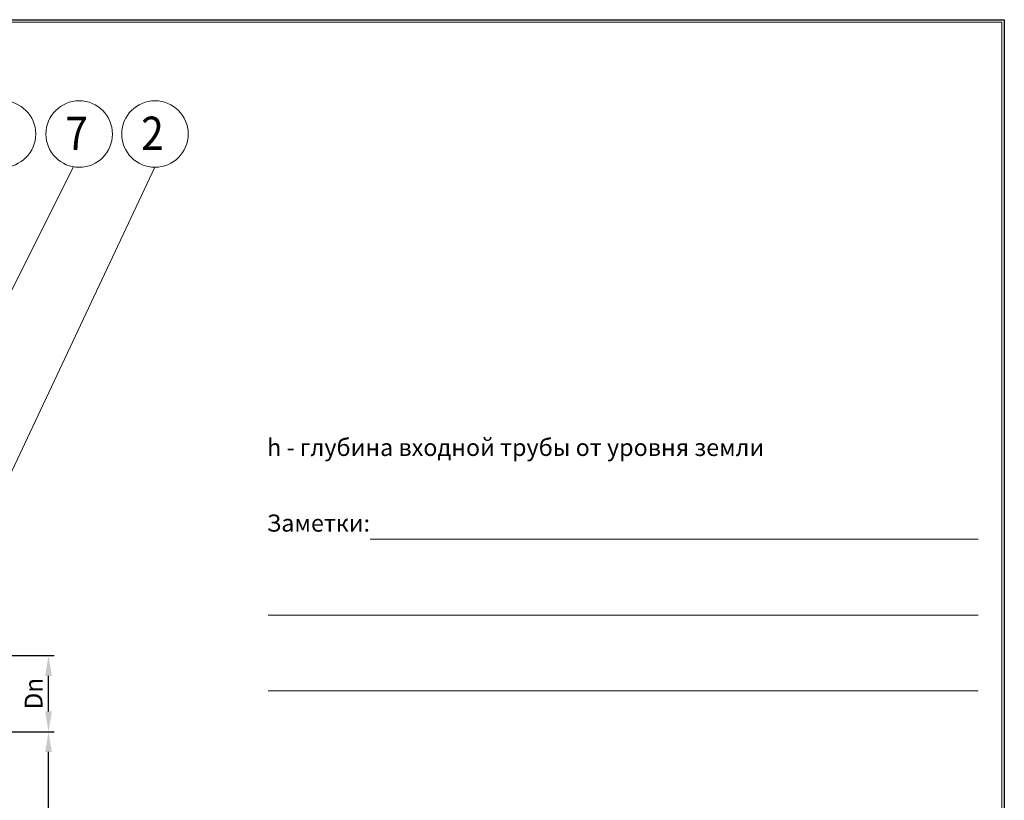
# Model space of a CAD drawing. Extents: x 0 to 5725, y 0 to 3967.
# Drawn here: x 3653 to 5725, y 2325 to 3967 of the extents above; entities that cross this region are included whole.
import ezdxf
from ezdxf.enums import TextEntityAlignment as Align

# ---------------------------------------------------------------- set-up
doc = ezdxf.new("R2010")
doc.units = 0
doc.header["$LTSCALE"] = 70
doc.layers.get('0').update_dxf_attribs({"linetype": 'CONTINUOUS', "lineweight": 15})
doc.layers.get('DEFPOINTS').update_dxf_attribs({"linetype": 'CONTINUOUS'})
doc.layers.add('3', color=3, linetype='CONTINUOUS', lineweight=30)
doc.layers.add('4', color=4, linetype='CONTINUOUS', lineweight=15)
doc.styles.get("Standard").update_dxf_attribs({"font": 'ROMANS.SHX', "width": 0.9, "oblique": 10})
doc.styles.add('ЕСКД', font='romans.shx', dxfattribs={"width": 0.9, "oblique": 10, "height": 3.5})
doc.styles.add('стиль1', font='arial.ttf')
doc.dimstyles.new('STANDARD$0', dxfattribs={"dimtxt": 1.5, "dimasz": 1.7, "dimexe": 0.48, "dimexo": 0, "dimgap": 0.5, "dimtad": 1, "dimdec": 0, "dimzin": 0, "dimdsep": 46, "dimtxsty": 'Standard', "dimcen": 1.25, "dimadec": 0, "dimazin": 0, "dimtfac": 1.25, "dimtmove": 0, "dimatfit": 3, "dimfxl": 0, "dimtolj": 1, "dimtzin": 0, "dimarcsym": 0})

# ---------------------------------------------------------------- blocks, each defined once
blk = doc.blocks.new('*D25')
at = {"layer": '4', "color": 0, "lineweight": -2}
for p, q in [((3602.6, 2469.1), (3725.3, 2469.1)), ((3713.3, 1561.6), (3713.3, 2426.6)), ((3023.3, 1519.1), (3725.3, 1519.1))]:
    blk.add_line(p, q, dxfattribs=at)
at = {"layer": '4', "color": 0}
for points in [[(3706.2, 2426.6), (3720.4, 2426.6), (3713.3, 2469.1)], [(3706.2, 1561.6), (3720.4, 1561.6), (3713.3, 1519.1)]]:
    blk.add_solid(points, dxfattribs=at)
at = {"layer": 'DEFPOINTS', "color": 0}
for p in [(3602.6, 2469.1), (3713.3, 2469.1), (3023.3, 1519.1)]:
    blk.add_point(p, dxfattribs=at)
at = {"layer": '4', "color": 0, "insert": (3682, 1994.1), "char_height": 37.5, "attachment_point": 5, "rotation": 90}
blk.add_mtext('\\A1;C', dxfattribs=at)
blk = doc.blocks.new('*D20')
at = {"layer": '4', "color": 0, "lineweight": -2}
for p, q in [((3602.6, 2629.1), (3725.3, 2629.1)), ((3713.3, 2511.6), (3713.3, 2586.6)), ((3602.6, 2469.1), (3725.3, 2469.1))]:
    blk.add_line(p, q, dxfattribs=at)
at = {"layer": '4', "color": 0}
for points in [[(3706.2, 2586.6), (3720.4, 2586.6), (3713.3, 2629.1)], [(3706.2, 2511.6), (3720.4, 2511.6), (3713.3, 2469.1)]]:
    blk.add_solid(points, dxfattribs=at)
at = {"layer": 'DEFPOINTS', "color": 0}
for p in [(3602.6, 2629.1), (3713.3, 2629.1), (3602.6, 2469.1)]:
    blk.add_point(p, dxfattribs=at)
at = {"layer": '4', "color": 0, "insert": (3682, 2549.1), "char_height": 37.5, "attachment_point": 5, "rotation": 90}
blk.add_mtext('\\A1;Dn', dxfattribs=at)

msp = doc.modelspace()

# ---------------------------------------------------------------- linework, layer by layer
for p, q in [((5720.2, 3962.4), (290.4, 3962.4)), ((5720.2, 5), (5720.2, 3962.4)), ((5720.2, 5), (5720.2, 3962.4)), ((4390.7, 2874), (5670.3, 2874)), ((4175.9, 2714.5), (5670.3, 2714.5)), ((4175.9, 2555), (5670.3, 2555))]:
    msp.add_line(p, q)
at = {"layer": '4'}
for p, q in [((3765.9, 3657.8), (3011.3, 2154.1)), ((3937.4, 3656.8), (3451.7, 2629.1))]:
    msp.add_line(p, q, dxfattribs=at)
for centre in [(3616.4, 3726.8), (3778, 3726.8), (3937.4, 3726.8)]:
    msp.add_circle(centre, 70, dxfattribs=at)
at = {"layer": 'DEFPOINTS'}
for p, q in [((0, 3967.4), (5725.2, 3967.4)), ((5725.2, 3967.4), (5725.2, 0)), ((5725.2, 3967.4), (5725.2, 0))]:
    msp.add_line(p, q, dxfattribs=at)

# ---------------------------------------------------------------- texts
at = {"color": 0, "style": 'стиль1', "oblique": 10}
for s, p in [('h - глубина входной трубы от уровня земли ', (4173.4, 3049.3)), ('Заметки:', (4172.9, 2890.1))]:
    msp.add_text(s, height=36, dxfattribs=at).set_placement(p)
at = {"layer": '3', "style": 'ЕСКД', "oblique": 10, "width": 0.9}
for s, p in [('7', (3772.8, 3693.4)), ('2', (3932.2, 3693.4))]:
    msp.add_text(s, height=70, dxfattribs=at).set_placement(p, align=Align.CENTER)

# ---------------------------------------------------------------- dimensions: what is measured, and where the dimension line sits
at = {"layer": '4'}
dim = msp.add_linear_dim(base=(3713.3, 2629.1), p1=(3602.6, 2469.1), p2=(3602.6, 2629.1), angle=90, text='Dn', dimstyle='STANDARD$0', override={"dimscale": 25, "dimtfac": 1, "dimtdec": 0}, dxfattribs=at)
dim.commit()
dim.dimension.update_dxf_attribs({"geometry": '*D20', "text_midpoint": (3713.3, 2549.1), "dimtype": 160})
dim = msp.add_linear_dim(base=(3713.3, 2469.1), p1=(3023.3, 1519.1), p2=(3602.6, 2469.1), angle=90, text='C', dimstyle='STANDARD$0', override={"dimscale": 25, "dimtfac": 1, "dimtdec": 0}, dxfattribs=at)
dim.commit()
dim.dimension.update_dxf_attribs({"geometry": '*D25', "text_midpoint": (3682, 1994.1)})

doc.saveas('drawing.dxf')
